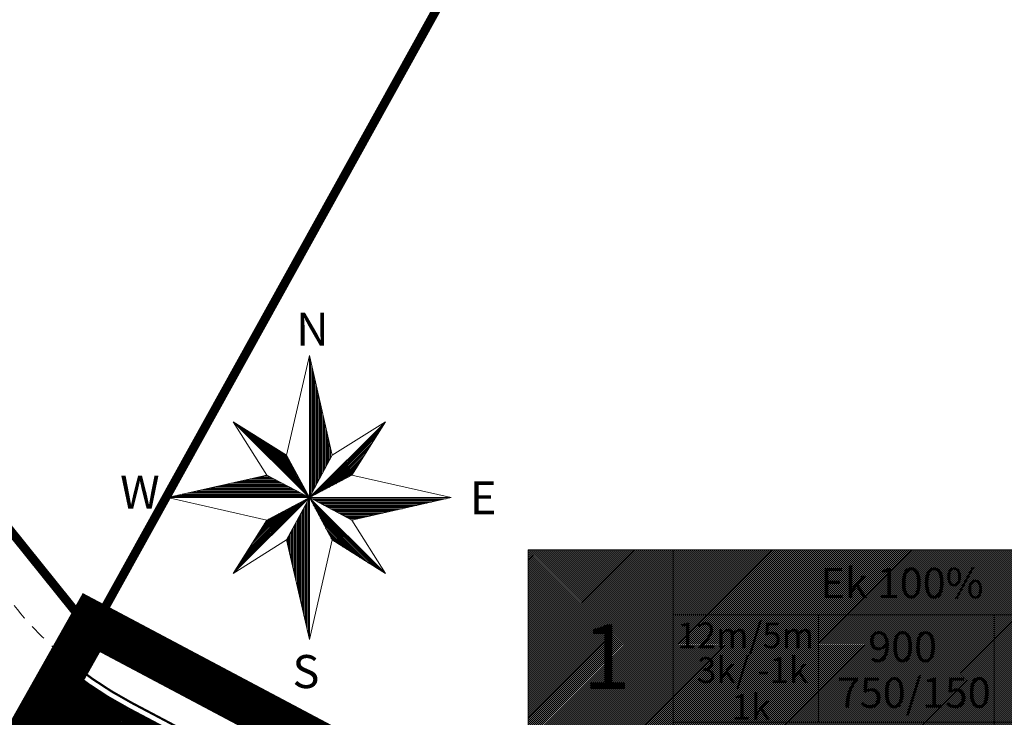
# Model space of a CAD drawing. Units: metres. Extents: x 545005 to 546073, y 6585301 to 6585858.
# Drawn here: x 545260 to 545304, y 6585689 to 6585720 of the extents above; entities that cross this region are included whole.
import ezdxf
from ezdxf.enums import TextEntityAlignment as Align

# ---------------------------------------------------------------- set-up
doc = ezdxf.new("R2010")
doc.units = ezdxf.units.M
for name, pattern in [('ACAD_ISO04W100', [30, 24, -3, 0, -3]), ('ASFBET', [2.5, 1.5, -1]), ('CENTER', [50.8, 31.75, -6.35, 6.35, -6.35]), ('DASHDOT', [25.4, 12.7, -6.35, 0, -6.35]), ('DASHED', [0.75, 0.5, -0.25])]:
    doc.linetypes.add(name, pattern=pattern)
doc.layers.add('Dp.ala', color=7, linetype='DASHDOT', lineweight=0, true_color=0x0d0d0d)
for name, color, linetype in [('OPT-hoonest_õig', 7, 'Continuous'), ('OPT-hoonest_õigus', 7, 'Continuous'), ('PIIR', 32, 'Continuous'), ('plan.PIIR', 1, 'Continuous'), ('Pr_asfalt', 1, 'Continuous'), ('TEE', 7, 'Continuous'), ('VKAEV', 7, 'Continuous'), ('VORMISTUS', 7, 'Continuous')]:
    doc.layers.add(name, color=color, linetype=linetype)
doc.layers.add('Parkimis maja', color=7, linetype='ACAD_ISO04W100', lineweight=35)
doc.styles.add('CENTURY-G', font='GOTHIC.TTF')
doc.styles.add('Style-INTL_ISO_ITALIC I 0.00000', font='INTL_ISO_ITALIC.shx')
doc.styles.add('SWISL', font='swissl.ttf')

# ---------------------------------------------------------------- blocks, each defined once
blk = doc.blocks.new('HOONESTTABEL')
at = {"layer": 'OPT-hoonest_õigus', "lineweight": 9, "true_color": 0xeeecdd}
h = blk.add_hatch(dxfattribs=at)
h.set_pattern_fill('ANSI31', color=254, scale=0.01, style=0)
h.paths.add_polyline_path([(788.09, 349.14), (801.837, 349.14), (801.837, 343.797), (788.09, 343.797)])
at = {"layer": 'OPT-hoonest_õigus', "lineweight": 5}
for p, q in [((788.09, 349.14), (801.837, 349.14)), ((788.09, 349.14), (788.09, 343.797)), ((791.354, 345.259), (791.354, 349.14)), ((801.837, 349.14), (801.837, 343.797)), ((791.354, 347.678), (801.837, 347.678)), ((794.618, 347.678), (794.618, 345.259)), ((798.573, 347.678), (798.573, 345.259)), ((791.354, 345.259), (791.354, 343.797)), ((801.837, 345.259), (791.354, 345.259)), ((798.573, 345.259), (798.573, 343.797)), ((788.09, 343.797), (801.837, 343.797))]:
    blk.add_line(p, q, dxfattribs=at)

msp = doc.modelspace()

# ---------------------------------------------------------------- linework, layer by layer
at = {"layer": 'Dp.ala', "color": 232, "ltscale": 0.5, "const_width": 2, "flags": 128}
msp.add_lwpolyline([(545218.24, 6585613.928), (545262.759, 6585692.854), (545461.69, 6585587.304), (545419.225, 6585506.724)], close=True, dxfattribs=at)
at = {"layer": 'Parkimis maja', "linetype": 'Continuous', "const_width": 0.1}
msp.add_lwpolyline([(545261.949, 6585690.941, 0.046563), (545264.593, 6585689.212), (545372.351, 6585632.224)], format="xyb", dxfattribs=at)
at = {"layer": 'PIIR', "color": 36, "ltscale": 0.1, "const_width": 0.4}
for points in [[(545298.54, 6585756.96), (545262.77, 6585692.44), (545257.92, 6585683.69), (545368.49, 6585625.25), (545425.81, 6585728.57), (545386.6, 6585789.64), (545382.09, 6585789.4), (545315.47, 6585787.46), (545298.54, 6585756.96)], [(545298.54, 6585756.96), (545262.77, 6585692.44), (545257.92, 6585683.69), (545368.49, 6585625.25), (545425.81, 6585728.57), (545386.6, 6585789.64), (545382.09, 6585789.4), (545315.47, 6585787.46)], [(545192.66, 6585743.39), (545200.24, 6585738.62), (545219.71, 6585714.26), (545249.75, 6585676.7), (545252.99, 6585674.99), (545257.92, 6585683.69), (545262.77, 6585692.44), (545205.56, 6585763.62), (545192.66, 6585743.39)], [(545192.66, 6585743.39), (545200.24, 6585738.62), (545219.71, 6585714.26), (545249.75, 6585676.7), (545252.99, 6585674.99), (545257.92, 6585683.69), (545262.77, 6585692.44), (545205.56, 6585763.62)], [(545262.77, 6585692.44), (545298.54, 6585756.96), (545205.56, 6585763.62)]]:
    msp.add_lwpolyline(points, close=True, dxfattribs=at)
at = {"layer": 'plan.PIIR', "const_width": 0.2, "flags": 128}
msp.add_lwpolyline([(545257.926, 6585683.725), (545262.807, 6585692.48), (545373.332, 6585634.025), (545368.474, 6585625.288), (545257.926, 6585683.725)], dxfattribs=at)
at = {"layer": 'Pr_asfalt', "color": 31, "linetype": 'DASHED', "ltscale": 6, "true_color": 0xfecc66, "const_width": 2.5}
msp.add_lwpolyline([(545261.015, 6585689.767, 0.046563), (545263.893, 6585687.886), (545459.689, 6585584.36)], format="xyb", dxfattribs=at)
at = {"layer": 'TEE', "linetype": 'ASFBET', "lineweight": 0, "ltscale": 0.5}
for points in [[(545202.338, 6585758.567), (545211.114, 6585753.039, -0.083786), (545213.347, 6585751.044), (545259.258, 6585693.626, 0.056088), (545261.949, 6585690.941)], [(545259.994, 6585688.663, -0.054692), (545256.914, 6585691.753), (545211.004, 6585749.17, 0.083786), (545209.515, 6585750.501), (545200.725, 6585756.038)]]:
    msp.add_lwpolyline(points, format="xyb", dxfattribs=at)
at = {"layer": 'VKAEV', "color": 242, "linetype": 'CENTER', "ltscale": 0.5, "true_color": 0xcd2027}
msp.add_circle((545254.132, 6585680.048), 150, dxfattribs=at)
at = {"layer": 'VORMISTUS', "color": 7, "linetype": 'Continuous', "lineweight": 0, "flags": 128}
for points in [[(545272.656, 6585704.963), (545271.616, 6585700.443)], [(545272.656, 6585704.963), (545273.676, 6585700.443)], [(545272.656, 6585704.963), (545272.656, 6585692.083)], [(545272.656, 6585704.923), (545272.656, 6585704.923)], [(545272.703, 6585704.74), (545272.703, 6585698.615)], [(545272.753, 6585704.518), (545272.753, 6585698.709)], [(545272.803, 6585704.297), (545272.803, 6585698.804)], [(545272.853, 6585704.075), (545272.853, 6585698.898)], [(545272.903, 6585703.853), (545272.903, 6585698.992)], [(545272.953, 6585703.632), (545272.953, 6585699.086)], [(545273.003, 6585703.41), (545273.003, 6585699.18)], [(545273.053, 6585703.189), (545273.053, 6585699.274)], [(545273.103, 6585702.967), (545273.103, 6585699.368)], [(545273.153, 6585702.746), (545273.153, 6585699.462)], [(545273.203, 6585702.524), (545273.203, 6585699.557)], [(545273.253, 6585702.302), (545273.253, 6585699.651)], [(545269.196, 6585701.963), (545276.096, 6585695.083)], [(545269.196, 6585701.963), (545271.616, 6585700.443)], [(545269.196, 6585701.963), (545270.716, 6585699.543)], [(545276.096, 6585701.963), (545269.196, 6585695.083)], [(545269.382, 6585701.842), (545272.582, 6585698.652)], [(545275.975, 6585701.774), (545272.781, 6585698.59)], [(545273.303, 6585702.081), (545273.303, 6585699.745)], [(545273.353, 6585701.859), (545273.353, 6585699.839)], [(545276.096, 6585701.963), (545273.676, 6585700.443)], [(545276.096, 6585701.963), (545274.576, 6585699.543)], [(545269.572, 6585701.723), (545272.5, 6585698.804)], [(545269.761, 6585701.604), (545272.417, 6585698.955)], [(545269.95, 6585701.485), (545272.335, 6585699.107)], [(545270.14, 6585701.366), (545272.253, 6585699.259)], [(545275.858, 6585701.587), (545272.931, 6585698.669)], [(545275.74, 6585701.4), (545273.081, 6585698.749)], [(545273.403, 6585701.638), (545273.403, 6585699.933)], [(545273.453, 6585701.416), (545273.453, 6585700.027)], [(545270.329, 6585701.247), (545272.17, 6585699.411)], [(545270.532, 6585701.12), (545272.082, 6585699.574)], [(545270.722, 6585701.001), (545272, 6585699.726)], [(545270.925, 6585700.873), (545271.912, 6585699.889)], [(545275.623, 6585701.213), (545273.231, 6585698.829)], [(545275.505, 6585701.026), (545273.382, 6585698.908)], [(545273.503, 6585701.195), (545273.503, 6585700.121)], [(545273.553, 6585700.973), (545273.553, 6585700.215)], [(545271.114, 6585700.754), (545271.829, 6585700.041)], [(545271.303, 6585700.635), (545271.747, 6585700.193)], [(545271.493, 6585700.516), (545271.665, 6585700.345)], [(545271.616, 6585700.443), (545272.656, 6585698.523)], [(545272.656, 6585698.523), (545273.676, 6585700.443)], [(545275.388, 6585700.839), (545273.532, 6585698.988)], [(545273.603, 6585700.751), (545273.603, 6585700.309)], [(545275.262, 6585700.639), (545273.692, 6585699.074)], [(545275.144, 6585700.452), (545273.842, 6585699.153)], [(545275.019, 6585700.251), (545274.003, 6585699.239)], [(545274.901, 6585700.064), (545274.153, 6585699.318)], [(545266.216, 6585698.523), (545270.716, 6585699.543)], [(545272.656, 6585698.523), (545270.716, 6585699.543)], [(545274.576, 6585699.543), (545272.656, 6585698.523)], [(545274.784, 6585699.877), (545274.303, 6585699.398)], [(545274.666, 6585699.69), (545274.453, 6585699.478)], [(545279.076, 6585698.523), (545274.576, 6585699.543)], [(545268.86, 6585699.121), (545271.512, 6585699.121)], [(545269.08, 6585699.171), (545271.416, 6585699.171)], [(545269.301, 6585699.221), (545271.321, 6585699.221)], [(545269.522, 6585699.271), (545271.226, 6585699.271)], [(545269.742, 6585699.321), (545271.131, 6585699.321)], [(545269.963, 6585699.371), (545271.036, 6585699.371)], [(545270.183, 6585699.421), (545270.941, 6585699.421)], [(545270.404, 6585699.471), (545270.846, 6585699.471)], [(545270.624, 6585699.521), (545270.751, 6585699.521)], [(545266.874, 6585698.671), (545272.367, 6585698.671)], [(545267.095, 6585698.721), (545272.272, 6585698.721)], [(545267.316, 6585698.771), (545272.177, 6585698.771)], [(545267.536, 6585698.821), (545272.082, 6585698.821)], [(545267.757, 6585698.871), (545271.987, 6585698.871)], [(545267.977, 6585698.921), (545271.892, 6585698.921)], [(545268.198, 6585698.971), (545271.797, 6585698.971)], [(545268.419, 6585699.021), (545271.702, 6585699.021)], [(545268.639, 6585699.071), (545271.607, 6585699.071)], [(545266.216, 6585698.523), (545270.716, 6585697.503)], [(545266.216, 6585698.523), (545279.076, 6585698.523)], [(545266.433, 6585698.571), (545272.558, 6585698.571)], [(545266.654, 6585698.621), (545272.462, 6585698.621)], [(545272.483, 6585698.432), (545269.31, 6585695.268)], [(545272.335, 6585698.354), (545269.428, 6585695.455)], [(545272.187, 6585698.276), (545269.545, 6585695.642)], [(545272.038, 6585698.198), (545269.663, 6585695.829)], [(545270.716, 6585697.503), (545272.656, 6585698.523)], [(545272.656, 6585698.523), (545271.616, 6585696.603)], [(545272.503, 6585698.244), (545272.503, 6585692.733)], [(545272.553, 6585698.337), (545272.553, 6585692.516)], [(545272.603, 6585698.429), (545272.603, 6585692.299)], [(545272.656, 6585698.523), (545274.576, 6585697.503)], [(545273.676, 6585696.603), (545272.656, 6585698.523)], [(545272.743, 6585698.351), (545275.903, 6585695.2)], [(545272.747, 6585698.471), (545278.852, 6585698.471)], [(545272.822, 6585698.203), (545275.714, 6585695.319)], [(545272.841, 6585698.421), (545278.632, 6585698.421)], [(545272.935, 6585698.371), (545278.411, 6585698.371)], [(545273.029, 6585698.321), (545278.19, 6585698.321)], [(545273.123, 6585698.271), (545277.97, 6585698.271)], [(545273.217, 6585698.221), (545277.749, 6585698.221)], [(545279.076, 6585698.523), (545274.576, 6585697.503)], [(545271.89, 6585698.12), (545269.78, 6585696.016)], [(545271.742, 6585698.042), (545269.898, 6585696.203)], [(545271.583, 6585697.959), (545270.023, 6585696.404)], [(545271.435, 6585697.881), (545270.141, 6585696.591)], [(545271.276, 6585697.797), (545270.267, 6585696.791)], [(545272.253, 6585697.783), (545272.253, 6585693.82)], [(545272.303, 6585697.875), (545272.303, 6585693.602)], [(545272.353, 6585697.967), (545272.353, 6585693.385)], [(545272.403, 6585698.06), (545272.403, 6585693.168)], [(545272.453, 6585698.152), (545272.453, 6585692.95)], [(545272.901, 6585698.054), (545275.524, 6585695.438)], [(545272.98, 6585697.905), (545275.335, 6585695.557)], [(545273.059, 6585697.757), (545275.146, 6585695.676)], [(545273.312, 6585698.171), (545277.529, 6585698.171)], [(545273.406, 6585698.121), (545277.308, 6585698.121)], [(545273.5, 6585698.071), (545277.087, 6585698.071)], [(545273.594, 6585698.021), (545276.867, 6585698.021)], [(545273.688, 6585697.971), (545276.646, 6585697.971)], [(545273.782, 6585697.921), (545276.426, 6585697.921)], [(545273.876, 6585697.871), (545276.205, 6585697.871)], [(545273.97, 6585697.821), (545275.984, 6585697.821)], [(545274.064, 6585697.771), (545275.764, 6585697.771)], [(545269.196, 6585695.083), (545270.716, 6585697.503)], [(545271.127, 6585697.719), (545270.384, 6585696.978)], [(545270.979, 6585697.641), (545270.502, 6585697.165)], [(545270.831, 6585697.563), (545270.619, 6585697.352)], [(545272.003, 6585697.321), (545272.003, 6585694.906)], [(545272.053, 6585697.414), (545272.053, 6585694.689)], [(545272.103, 6585697.506), (545272.103, 6585694.472)], [(545272.153, 6585697.598), (545272.153, 6585694.254)], [(545272.203, 6585697.69), (545272.203, 6585694.037)], [(545273.138, 6585697.608), (545274.956, 6585695.795)], [(545273.222, 6585697.449), (545274.753, 6585695.923)], [(545273.301, 6585697.3), (545274.564, 6585696.042)], [(545274.159, 6585697.721), (545275.543, 6585697.721)], [(545274.253, 6585697.671), (545275.323, 6585697.671)], [(545274.347, 6585697.621), (545275.102, 6585697.621)], [(545274.441, 6585697.571), (545274.882, 6585697.571)], [(545274.535, 6585697.521), (545274.661, 6585697.521)], [(545276.096, 6585695.083), (545274.576, 6585697.503)], [(545271.753, 6585696.86), (545271.753, 6585695.993)], [(545271.803, 6585696.952), (545271.803, 6585695.775)], [(545271.853, 6585697.044), (545271.853, 6585695.558)], [(545271.903, 6585697.137), (545271.903, 6585695.341)], [(545271.953, 6585697.229), (545271.953, 6585695.124)], [(545273.386, 6585697.141), (545274.361, 6585696.169)], [(545273.465, 6585696.992), (545274.171, 6585696.288)], [(545269.196, 6585695.083), (545271.616, 6585696.603)], [(545272.656, 6585692.083), (545271.616, 6585696.603)], [(545271.653, 6585696.675), (545271.653, 6585696.427)], [(545271.703, 6585696.767), (545271.703, 6585696.21)], [(545272.656, 6585692.083), (545273.676, 6585696.603)], [(545273.544, 6585696.844), (545273.982, 6585696.407)], [(545273.623, 6585696.695), (545273.793, 6585696.526)], [(545276.096, 6585695.083), (545273.676, 6585696.603)]]:
    msp.add_lwpolyline(points, dxfattribs=at)

# ---------------------------------------------------------------- block references
at = {"layer": 'OPT-hoonest_õig', "xscale": 2.015999999530613, "yscale": 2.015999999530613, "zscale": 2.015999999530613}
msp.add_blockref('HOONESTTABEL', (543693.791, 6584992.293), dxfattribs=at)

# ---------------------------------------------------------------- texts
at = {"layer": 'OPT-hoonest_õig', "style": 'CENTURY-G'}
for s, height, p in [('Ek 100%%%', 1.3737, (545299.539, 6585694.65)), ('12m/5m', 1.1648, (545292.442, 6585692.276)), ('900', 1.3736, (545299.562, 6585691.758)), ('3k/ -1k', 1.1648, (545292.756, 6585690.703)), ('750/150', 1.3736, (545300.071, 6585689.677)), ('1k ', 1.1648, (545292.861, 6585689.027))]:
    msp.add_text(s, height=height, dxfattribs=at).set_placement(p, align=Align.MIDDLE_CENTER)
at = {"layer": 'OPT-hoonest_õig', "style": 'SWISL', "width": 0.99}
msp.add_attdef('1', text='', height=2.921, dxfattribs=at).set_placement((545286.136, 6585690.93), align=Align.MIDDLE)
at = {"layer": 'VORMISTUS', "color": 7, "linetype": 'Continuous', "lineweight": 0, "style": 'Style-INTL_ISO_ITALIC I 0.00000'}
for s, p in [('N', (545272.046, 6585705.419)), ('W', (545264.061, 6585698.024)), ('E', (545279.932, 6585697.762)), ('S', (545271.884, 6585689.884))]:
    msp.add_text(s, height=1.5, dxfattribs=at).set_placement(p)

doc.saveas('drawing.dxf')
